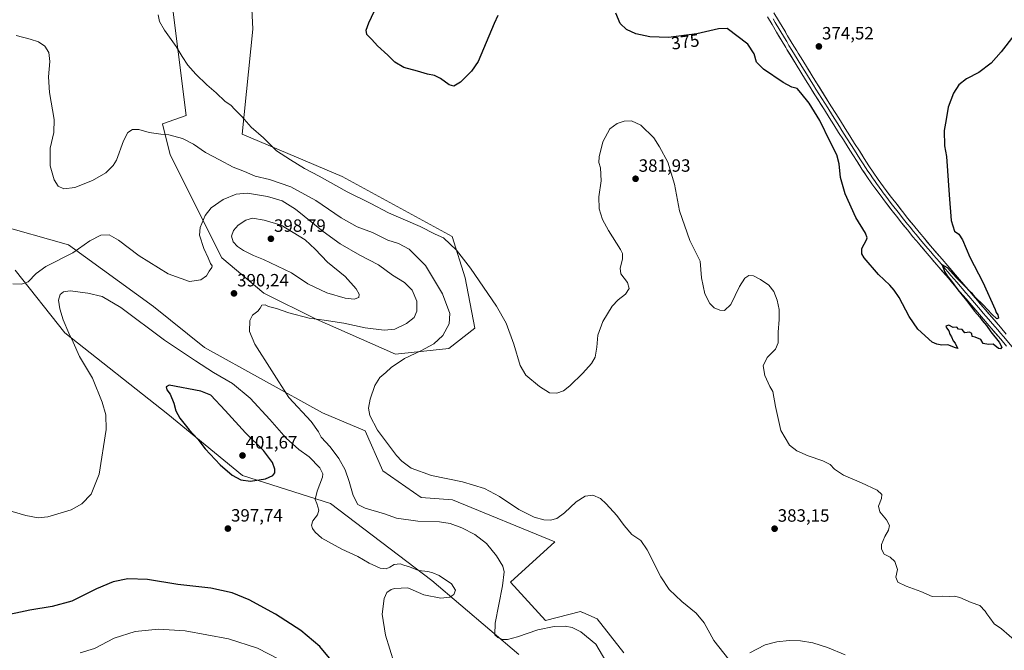
# Model space of a CAD drawing. Units: metres. Extents: x 590815 to 594273, y 4696637 to 4698996.
# Drawn here: x 591241 to 591796, y 4698153 to 4698508 of the extents above; entities that cross this region are included whole.
import ezdxf
from ezdxf.enums import TextEntityAlignment as Align

# ---------------------------------------------------------------- set-up
doc = ezdxf.new("R2010")
doc.units = ezdxf.units.M
doc.header["$MEASUREMENT"] = 0
for name, color, linetype, lineweight in [('Carátula', 7, 'Continuous', 5), ('Cultivos herbáceos CxS', 92, 'Continuous', 0), ('Curva de nivel maestra', 36, 'Continuous', 30), ('Curva de nivel normal', 36, 'Continuous', 0), ('Layer 0', 7, 'Continuous', 0), ('Matorral CxS', 135, 'Continuous', 0), ('Punto de cota en terreno', 7, 'Continuous', 0), ('Rótulo de curva de nivel directora', 19, 'Continuous', 0), ('Rótulo de punto de cota en terreno', 19, 'Continuous', 0)]:
    doc.layers.add(name, color=color, linetype=linetype, lineweight=lineweight)
doc.styles.add('Arial', font='txt', dxfattribs={"height": 0.2})

# ---------------------------------------------------------------- blocks, each defined once
blk = doc.blocks.new('*U150')
at = {"layer": 'Cultivos herbáceos CxS', "color": 92, "linetype": 'Continuous', "lineweight": 0}
for points in [[(591326.2209, 4698526.3463, 379.7203), (591335.2999, 4698454.3969, 381.2066), (591321.9887, 4698449.6763, 383.4128), (591326.2195, 4698432.2133, 388.4061), (591355.3633, 4698374.2085, 391.7895), (591379.0271, 4698354.4043, 391.1444), (591408.4497, 4698339.6893, 389.3806), (591453.1953, 4698320.0689, 385.3383), (591453.1953, 4698320.0689, 385.3383), (591483.2371, 4698323.3425, 383.183), (591497.9421, 4698334.7831, 381.6589), (591492.4257, 4698362.9861, 380.8038), (591485.0711, 4698386.2835, 379.3982), (591423.0697, 4698420.1655, 378.6036), (591366.7681, 4698443.9165, 380.6589), (591372.8515, 4698503.0213, 377.123), (591370.3537, 4698553.0025, 377.7638)], [(591581.8551, 4698151.8961, 387.9085), (591566.8837, 4698171.0261, 387.5665), (591558.7003, 4698174.6365, 387.7026), (591558.6835, 4698174.6439, 387.7029), (591558.6667, 4698174.6513, 387.7033), (591558.5393, 4698174.7077, 387.7061), (591557.4955, 4698175.1683, 387.7272), (591537.6165, 4698170.1395, 389.5723), (591518.0371, 4698191.8009, 388.9537), (591542.9819, 4698214.4549, 386.3783), (591485.3357, 4698238.0789, 386.6825), (591467.5843, 4698239.3335, 387.1449), (591446.1267, 4698254.3605, 386.0848), (591436.1349, 4698276.8523, 385.4276), (591412.0539, 4698287.0427, 387.6044), (591345.6549, 4698323.9059, 392.3554), (591316.9099, 4698346.9399, 392.0831), (591269.0355, 4698381.5383, 389.7012), (591227.6469, 4698393.2807, 388.3209)], [(591238.9997, 4698367.4375, 388.5195), (591266.8179, 4698332.1567, 394.8229), (591324.9539, 4698286.2635, 399.1646), (591366.9649, 4698251.7403, 400.1007), (591416.6237, 4698236.0229, 392.4143), (591473.5785, 4698192.7141, 395.6936), (591522.7333, 4698151.0635, 392.3019)]]:
    blk.add_polyline3d(points, dxfattribs=at)
blk = doc.blocks.new('*U173')
at = {"layer": 'Curva de nivel normal', "color": 36, "linetype": 'Continuous', "lineweight": 0}
blk.add_polyline3d([(591237.63, 4698359.63, 390), (591242.41, 4698359.56, 390), (591246.28, 4698360.75, 390), (591250.72, 4698365.42, 390), (591256.12, 4698369.35, 390), (591271.48, 4698377.09, 390), (591281.04, 4698383.9, 390), (591287.28, 4698386.96, 390), (591291.84, 4698387.32, 390), (591297.16, 4698384.31, 390), (591308.86, 4698375.34, 390), (591325.19, 4698365.34, 390), (591337.12, 4698360.93, 390), (591343.55, 4698361.89, 390), (591346.63, 4698364.07, 390), (591348.22, 4698366.8, 390), (591349.76, 4698368.86, 390), (591349.92, 4698369.88, 390), (591348.94, 4698371.07, 390), (591347.72, 4698374.2, 390), (591345.13, 4698379.61, 390), (591342.84, 4698386.99, 390), (591343.08, 4698391.42, 390), (591345.88, 4698398.09, 390), (591349.33, 4698402.37, 390), (591356.14, 4698407.1, 390), (591363.41, 4698410.1, 390), (591369.75, 4698410.61, 390), (591381.08, 4698408.85, 390), (591389.41, 4698406.38, 390), (591396.91, 4698401.64, 390), (591412.54, 4698389.07, 390), (591422.07, 4698382.21, 390), (591433.14, 4698375.76, 390), (591443.57, 4698370.36, 390), (591451.57, 4698364.49, 390), (591458.25, 4698360.47, 390), (591462.56, 4698356.04, 390), (591465.29, 4698349.87, 390), (591465.3, 4698344.35, 390), (591463.64, 4698340.76, 390), (591459.41, 4698337.31, 390), (591452.75, 4698334.13, 390), (591446.75, 4698333.61, 390), (591436.08, 4698334.96, 390), (591424.08, 4698337.54, 390), (591413.06, 4698339.29, 390), (591404.6, 4698340.36, 390), (591393.13, 4698343.28, 390), (591386.16, 4698345.68, 390), (591381.68, 4698346.86, 390), (591379.79, 4698347.8, 390), (591377.82, 4698347.58, 390), (591377.02, 4698345.99, 390), (591375.59, 4698344.28, 390), (591372.58, 4698341.99, 390), (591371.16, 4698338.97, 390), (591370.91, 4698332.89, 390), (591373.87, 4698325.68, 390), (591383.48, 4698310.73, 390), (591393.02, 4698295.66, 390), (591405.64, 4698282.14, 390), (591409.76, 4698276.3, 390), (591411.25, 4698273.29, 390), (591416.4, 4698267.81, 390), (591421.28, 4698261.32, 390), (591424.78, 4698254.92, 390), (591427.1, 4698248.39, 390), (591429.31, 4698240.53, 390), (591431.93, 4698235.42, 390), (591436.13, 4698233.3, 390), (591446.94, 4698230.27, 390), (591453.8, 4698227.73, 390), (591465.75, 4698226.04, 390), (591477.96, 4698225.74, 390), (591483.94, 4698224.74, 390), (591490.63, 4698222.23, 390), (591497.9, 4698218.48, 390), (591504.44, 4698213.44, 390), (591510.19, 4698206.6, 390), (591513.64, 4698200.71, 390), (591514.46, 4698197.57, 390), (591513.45, 4698189.58, 390), (591509.36, 4698168.63, 390), (591509.1, 4698162.01, 390), (591510.86, 4698160.53, 390), (591513.4, 4698159.44, 390), (591516.34, 4698159.37, 390), (591521.92, 4698160.87, 390), (591533.31, 4698164.82, 390), (591542.68, 4698166.74, 390), (591548.77, 4698166.91, 390), (591552.74, 4698166.21, 390), (591557.69, 4698163.82, 390), (591565.99, 4698156.79, 390), (591573.6, 4698144.07, 390)], dxfattribs=at)
blk = doc.blocks.new('*U179')
at = {"layer": 'Curva de nivel normal', "color": 36, "linetype": 'Continuous', "lineweight": 0}
for points in [[(591706.51, 4698150.89, 385), (591696.62, 4698155.02, 385), (591688.26, 4698157.52, 385), (591681.29, 4698158.73, 385), (591675.07, 4698158.94, 385), (591668.1, 4698158.16, 385), (591661.45, 4698156.51, 385), (591656.79, 4698154.04, 385), (591652.73, 4698151.92, 385)], [(591641.02, 4698148.15, 385), (591632.56, 4698158.92, 385), (591627.03, 4698168.76, 385), (591622.66, 4698174.17, 385), (591614.44, 4698180.84, 385), (591607.34, 4698187.63, 385), (591602.65, 4698194.78, 385), (591595.02, 4698209.98, 385), (591591.33, 4698215.12, 385), (591586.37, 4698218.46, 385), (591582.04, 4698223.54, 385), (591577.9, 4698229.21, 385), (591571.93, 4698235.89, 385), (591568.6, 4698238.81, 385), (591564.4, 4698240.61, 385), (591559.98, 4698240.12, 385), (591554.93, 4698236.98, 385), (591548.37, 4698230.81, 385), (591544.08, 4698227.64, 385), (591540.48, 4698226.54, 385), (591536.73, 4698226.86, 385), (591531.41, 4698228.37, 385), (591522.6, 4698232.7, 385), (591511.82, 4698239.89, 385), (591503.26, 4698244.49, 385), (591490.86, 4698248.11, 385), (591473.46, 4698251.71, 385), (591462.09, 4698255.97, 385), (591456.78, 4698259.79, 385), (591453.75, 4698263, 385), (591443.12, 4698277.26, 385), (591438.66, 4698285.47, 385), (591438, 4698289.75, 385), (591438.9, 4698294.78, 385), (591441.54, 4698302.47, 385), (591444.35, 4698306.89, 385), (591447.66, 4698309.74, 385), (591450.7, 4698312.56, 385), (591458.2, 4698317.56, 385), (591467.52, 4698321.89, 385), (591474.78, 4698325.89, 385), (591479.91, 4698330.54, 385), (591483.44, 4698337.16, 385), (591483.84, 4698342.99, 385), (591479.59, 4698353.99, 385), (591470.08, 4698369.92, 385), (591460.86, 4698379.12, 385), (591454.9, 4698382.4, 385), (591448.91, 4698384.26, 385), (591440.23, 4698388.56, 385), (591431.64, 4698391.66, 385), (591422.52, 4698396.9, 385), (591408.38, 4698406.65, 385), (591394.28, 4698414.33, 385), (591382.17, 4698418.48, 385), (591374.14, 4698420.18, 385), (591368.05, 4698422.92, 385), (591361.72, 4698425.41, 385), (591353.95, 4698429.5, 385), (591346.21, 4698433.64, 385), (591339.4, 4698438.36, 385), (591333.26, 4698441.41, 385), (591325.45, 4698443.51, 385), (591320.91, 4698443.84, 385), (591314.37, 4698444.83, 385), (591308.58, 4698446.55, 385), (591305.09, 4698446.59, 385), (591302.31, 4698444.78, 385), (591300.04, 4698440.07, 385), (591295.98, 4698429.2, 385), (591294.14, 4698426.25, 385), (591290.02, 4698422.14, 385), (591282.56, 4698417.76, 385), (591272.54, 4698413.92, 385), (591266.42, 4698413.1, 385), (591263.08, 4698414.69, 385), (591260.98, 4698418.12, 385), (591258.64, 4698426.11, 385), (591258.71, 4698436, 385), (591260.77, 4698444.83, 385), (591260.85, 4698452.21, 385), (591258.27, 4698467.38, 385), (591257.73, 4698476.16, 385), (591258.48, 4698484.8, 385), (591257.82, 4698489.85, 385), (591255.57, 4698493.39, 385), (591252.09, 4698495.82, 385), (591247.29, 4698497.42, 385), (591239.52, 4698499.47, 385)]]:
    blk.add_polyline3d(points, dxfattribs=at)
blk = doc.blocks.new('*U184')
at = {"layer": 'Curva de nivel maestra', "color": 36, "linetype": 'Continuous', "lineweight": 30}
for points in [[(591801.65, 4698499.5, 375), (591794.5, 4698490.29, 375), (591788.75, 4698483.89, 375), (591781.92, 4698478.66, 375), (591774.8, 4698475.05, 375), (591770.53, 4698471.76, 375), (591767.62, 4698467.08, 375), (591764.65, 4698459.2, 375), (591763.51, 4698452.16, 375), (591762.35, 4698445.99, 375), (591762.52, 4698437.37, 375), (591763.56, 4698431.36, 375), (591765.09, 4698409.73, 375), (591766.28, 4698395.38, 375), (591768.18, 4698389.31, 375), (591770.5, 4698387.7, 375), (591772.67, 4698384.51, 375), (591776.76, 4698374.71, 375), (591784.16, 4698360.51, 375), (591791.08, 4698345.28, 375), (591791.68, 4698343.48, 375), (591792.52, 4698342.14, 375), (591792.85, 4698340.29, 375), (591792.04, 4698340, 375), (591789.08, 4698342.55, 375), (591784.36, 4698347.83, 375), (591779.76, 4698352.22, 375), (591778.25, 4698354.05, 375), (591776.79, 4698355.26, 375), (591773.96, 4698358.43, 375), (591769.1, 4698363.23, 375), (591764.12, 4698368.59, 375), (591761.26, 4698370.41, 375), (591762.5, 4698366.66, 375), (591763.95, 4698364.08, 375), (591765.82, 4698361.95, 375), (591770.08, 4698356.21, 375), (591774.87, 4698350.34, 375), (591779.39, 4698344.19, 375), (591782.4, 4698340.87, 375), (591783.81, 4698338.94, 375), (591786.09, 4698336.22, 375), (591788.53, 4698332.66, 375), (591793.24, 4698326.88, 375), (591794.74, 4698324.06, 375), (591794.1, 4698323.04, 375), (591792.99, 4698323.28, 375), (591789.9, 4698325.7, 375), (591787.34, 4698325.48, 375), (591784.36, 4698326.16, 375), (591782.89, 4698328.35, 375), (591779.85, 4698329.65, 375), (591778.16, 4698329.96, 375), (591777.83, 4698331.63, 375), (591776.56, 4698332.36, 375), (591774.01, 4698332.14, 375), (591772.49, 4698333.96, 375), (591770.4, 4698334.2, 375), (591769.51, 4698335.31, 375), (591767.42, 4698335.08, 375), (591764.95, 4698336.46, 375), (591763.34, 4698335.89, 375), (591763.54, 4698334.86, 375), (591765.01, 4698333.14, 375), (591765.48, 4698331.28, 375), (591766.39, 4698329.86, 375), (591767.39, 4698327.52, 375), (591768.46, 4698326.26, 375), (591769.05, 4698324.85, 375), (591770, 4698323.31, 375), (591768.6, 4698323.61, 375), (591764.46, 4698325.26, 375), (591761.04, 4698325.18, 375), (591758.24, 4698325.71, 375), (591755.6, 4698326.73, 375), (591747.42, 4698334.1, 375), (591742.54, 4698341.19, 375), (591737.04, 4698352.05, 375), (591734.22, 4698356.02, 375), (591731.76, 4698358.9, 375), (591725.29, 4698364.86, 375), (591717.18, 4698374.36, 375), (591715.91, 4698376.47, 375), (591715.9, 4698379.46, 375), (591718.62, 4698384.42, 375), (591719.01, 4698385.56, 375), (591718.04, 4698388.1, 375), (591712.49, 4698397, 375), (591706.56, 4698410.29, 375), (591703.97, 4698419.57, 375), (591703.18, 4698427.16, 375), (591701.86, 4698432.28, 375), (591698.04, 4698439.52, 375), (591692.17, 4698451.52, 375), (591686.28, 4698461.36, 375), (591681.53, 4698467.23, 375), (591679.51, 4698469.54, 375), (591676.57, 4698470.38, 375), (591671.57, 4698473.04, 375), (591660.43, 4698480.5, 375), (591656.59, 4698484.46, 375), (591655.2, 4698489.13, 375), (591651.66, 4698494.62, 375), (591640.09, 4698503.39, 375), (591635.23, 4698503.13, 375), (591622.92, 4698500.33, 375), (591607.09, 4698498.25, 375), (591596.42, 4698498.64, 375), (591588.56, 4698500.35, 375), (591583.27, 4698502.8, 375), (591579.85, 4698506.16, 375), (591577.36, 4698512.01, 375)], [(591510.94, 4698510.8, 375), (591508.83, 4698506.23, 375), (591499.68, 4698484.84, 375), (591496.02, 4698479.39, 375), (591489.75, 4698473.18, 375), (591486.08, 4698470.99, 375), (591483.41, 4698471.65, 375), (591478.62, 4698475.25, 375), (591475.13, 4698476.95, 375), (591471.26, 4698477.65, 375), (591465.52, 4698479.32, 375), (591457.96, 4698481.35, 375), (591452.85, 4698484.4, 375), (591448.92, 4698488.37, 375), (591443.02, 4698493.66, 375), (591439.82, 4698497.12, 375), (591437.08, 4698500.09, 375), (591436.63, 4698502.53, 375), (591438.11, 4698506.62, 375), (591441.15, 4698512.9, 375)]]:
    blk.add_polyline3d(points, dxfattribs=at)
blk = doc.blocks.new('5PATER')
at = {"layer": 'Carátula', "linetype": 'Continuous', "lineweight": 5}
h = blk.add_hatch(color=250, dxfattribs=at)
edge = h.paths.add_edge_path()
edge.add_ellipse((0, 0.01), major_axis=(-1.33, -1.34), ratio=0.999422, start_angle=0, end_angle=360)

msp = doc.modelspace()

# ---------------------------------------------------------------- linework, layer by layer
at = {"layer": 'Cultivos herbáceos CxS', "color": 92, "linetype": 'Continuous', "lineweight": 0}
for points in [[(591453.2, 4698320.07, 385.34), (591483.24, 4698323.34, 383.18), (591497.94, 4698334.78, 381.66), (591492.43, 4698362.99, 380.8), (591485.07, 4698386.28, 379.4), (591423.07, 4698420.17, 378.6), (591366.77, 4698443.92, 380.66), (591372.85, 4698503.02, 377.12), (591370.35, 4698553, 377.76)], [(591326.22, 4698526.35, 379.72), (591335.3, 4698454.4, 381.21), (591321.99, 4698449.68, 383.41), (591326.22, 4698432.21, 388.41), (591355.36, 4698374.21, 391.79), (591379.03, 4698354.4, 391.14), (591408.45, 4698339.69, 389.38), (591453.2, 4698320.07, 385.34)], [(591581.86, 4698151.9, 387.91), (591566.88, 4698171.03, 387.57), (591558.7, 4698174.64, 387.7), (591558.68, 4698174.64, 387.7), (591558.67, 4698174.65, 387.7), (591558.54, 4698174.71, 387.71), (591557.5, 4698175.17, 387.73), (591537.62, 4698170.14, 389.57), (591518.04, 4698191.8, 388.95), (591542.98, 4698214.45, 386.38), (591485.34, 4698238.08, 386.68), (591467.58, 4698239.33, 387.14), (591446.13, 4698254.36, 386.08), (591436.13, 4698276.85, 385.43), (591412.05, 4698287.04, 387.6), (591345.65, 4698323.91, 392.36), (591316.91, 4698346.94, 392.08), (591269.04, 4698381.54, 389.7), (591227.65, 4698393.28, 388.32)], [(591239, 4698367.44, 388.52), (591266.82, 4698332.16, 394.82), (591324.95, 4698286.26, 399.16), (591366.96, 4698251.74, 400.1), (591416.62, 4698236.02, 392.41), (591473.58, 4698192.71, 395.69), (591522.73, 4698151.06, 392.3)]]:
    msp.add_polyline3d(points, dxfattribs=at)
at = {"layer": 'Curva de nivel maestra', "color": 36, "linetype": 'Continuous', "lineweight": 30}
for points in [[(591371.46, 4698248.64, 400), (591379.88, 4698249.94, 400), (591384.14, 4698251.77, 400), (591385.23, 4698253.28, 400), (591385.22, 4698255.37, 400), (591383.87, 4698259.01, 400), (591378.77, 4698265.92, 400), (591368.64, 4698275.78, 400), (591357.16, 4698288.3, 400), (591349.08, 4698296.89, 400), (591343.59, 4698299.27, 400), (591325.78, 4698302.53, 400), (591324.07, 4698301.74, 400), (591324.41, 4698299.93, 400), (591326.32, 4698297.47, 400), (591328.26, 4698292.55, 400), (591329.4, 4698288.12, 400), (591331.76, 4698284.05, 400), (591337.02, 4698277.5, 400), (591341.78, 4698272.18, 400), (591345.88, 4698266.73, 400), (591354.34, 4698257.74, 400), (591361.27, 4698251.95, 400), (591366.06, 4698249.36, 400), (591371.46, 4698248.64, 400)], [(591419.8, 4698144.47, 400), (591410.62, 4698155.56, 400), (591399.88, 4698164.54, 400), (591385.65, 4698173.72, 400), (591370.68, 4698181.8, 400), (591361.23, 4698185.71, 400), (591349.19, 4698188.33, 400), (591330.66, 4698190.45, 400), (591313.45, 4698193.17, 400), (591302.44, 4698193.52, 400), (591294.2, 4698191.86, 400), (591284.73, 4698188.03, 400), (591270.89, 4698181.07, 400), (591259.76, 4698177.94, 400), (591247.14, 4698175.92, 400), (591230.37, 4698172.41, 400)]]:
    msp.add_polyline3d(points, dxfattribs=at)
at = {"layer": 'Curva de nivel normal', "color": 36, "linetype": 'Continuous', "lineweight": 0}
for points in [[(591803.24, 4698157.86, 380), (591794.65, 4698165.42, 380), (591790.42, 4698168.32, 380), (591788.08, 4698171.72, 380), (591786.3, 4698173.82, 380), (591785.43, 4698175.34, 380), (591782.33, 4698178.57, 380), (591777.47, 4698180.23, 380), (591771.08, 4698183.06, 380), (591768.12, 4698183.88, 380), (591765.54, 4698183.72, 380), (591761.54, 4698183.82, 380), (591755.46, 4698183.73, 380), (591749.22, 4698186.44, 380), (591740.87, 4698189.44, 380), (591736.28, 4698191.74, 380), (591735.13, 4698194.6, 380), (591736.04, 4698198.75, 380), (591734.58, 4698203.34, 380), (591731.85, 4698205.78, 380), (591728.53, 4698207.55, 380), (591726.92, 4698210.28, 380), (591727.02, 4698213.01, 380), (591728.94, 4698217.5, 380), (591730.92, 4698220.91, 380), (591731.42, 4698223.55, 380), (591729.83, 4698226.74, 380), (591726.14, 4698231.28, 380), (591725.25, 4698234.48, 380), (591727.06, 4698238.77, 380), (591727.17, 4698241.15, 380), (591724.63, 4698243.46, 380), (591715.78, 4698247.63, 380), (591705.54, 4698251.9, 380), (591700.49, 4698255.32, 380), (591698.1, 4698257.98, 380), (591694.02, 4698260.09, 380), (591685.68, 4698262.86, 380), (591679.25, 4698265.72, 380), (591675.21, 4698268.89, 380), (591670.29, 4698277.05, 380), (591667.3, 4698290.62, 380), (591665.73, 4698299.14, 380), (591664.09, 4698301.89, 380), (591661.29, 4698308.1, 380), (591660.39, 4698313.56, 380), (591662.62, 4698318.12, 380), (591667.23, 4698322.82, 380), (591668.87, 4698326.52, 380), (591668.78, 4698332.5, 380), (591669.31, 4698339.51, 380), (591669.26, 4698345.16, 380), (591668.28, 4698350.39, 380), (591666.29, 4698355.42, 380), (591663.56, 4698358.82, 380), (591658.92, 4698362.18, 380), (591654.92, 4698364.16, 380), (591652.19, 4698364.3, 380), (591649.99, 4698362.94, 380), (591646.95, 4698358.13, 380), (591642.03, 4698347.96, 380), (591638.6, 4698344.59, 380), (591635.86, 4698344.74, 380), (591632.64, 4698346.2, 380), (591630.21, 4698348.67, 380), (591627.56, 4698354.02, 380), (591625.6, 4698363.06, 380), (591624.9, 4698372.4, 380), (591619.08, 4698384.08, 380), (591613.28, 4698400.77, 380), (591610.38, 4698415.68, 380), (591606.57, 4698428.06, 380), (591601.95, 4698436.82, 380), (591598.68, 4698441.84, 380), (591591.4, 4698448.96, 380), (591586.17, 4698451.38, 380), (591582.09, 4698451.16, 380), (591578.09, 4698449.97, 380), (591574.03, 4698446.94, 380), (591570.1, 4698439.56, 380), (591567.94, 4698431.22, 380), (591567.82, 4698427.89, 380), (591568.73, 4698424.89, 380), (591569.06, 4698417.56, 380), (591567.75, 4698408.56, 380), (591567.93, 4698401.83, 380), (591569.78, 4698395.88, 380), (591573.26, 4698389.64, 380), (591579.92, 4698379.04, 380), (591581.03, 4698376.65, 380), (591581.18, 4698373.45, 380), (591579.72, 4698368.56, 380), (591580.24, 4698365.22, 380), (591583.85, 4698360.44, 380), (591584.93, 4698357.11, 380), (591582.81, 4698353.88, 380), (591578.63, 4698350.73, 380), (591575.27, 4698347.03, 380), (591569.95, 4698338.46, 380), (591567.28, 4698330.8, 380), (591566.59, 4698324.03, 380), (591565.61, 4698318.44, 380), (591563.62, 4698314.74, 380), (591558.78, 4698309.31, 380), (591551.35, 4698302.32, 380), (591547.76, 4698299.5, 380), (591544.09, 4698298.16, 380), (591539.92, 4698298.39, 380), (591534.3, 4698301.77, 380), (591526.7, 4698308.23, 380), (591523.37, 4698313.77, 380), (591519.86, 4698325.74, 380), (591515.63, 4698337.44, 380), (591510.02, 4698347.16, 380), (591495.43, 4698368.57, 380), (591487.53, 4698378.68, 380), (591480.21, 4698385.54, 380), (591475.6, 4698387.66, 380), (591467.08, 4698391.85, 380), (591449.19, 4698399.66, 380), (591439.31, 4698404.91, 380), (591426.02, 4698411.47, 380), (591410.24, 4698420.28, 380), (591401.89, 4698424.62, 380), (591394.12, 4698429.37, 380), (591386.18, 4698434.6, 380), (591378.75, 4698441.9, 380), (591371.95, 4698447.76, 380), (591366.67, 4698453.82, 380), (591362.59, 4698457.74, 380), (591360.37, 4698460.19, 380), (591357.24, 4698462.33, 380), (591352.22, 4698467.15, 380), (591346.94, 4698471.7, 380), (591340.68, 4698477.64, 380), (591336.19, 4698482.79, 380), (591332.92, 4698487.7, 380), (591329.68, 4698493.23, 380), (591323.02, 4698502.46, 380), (591320.25, 4698507.38, 380), (591319.55, 4698511.01, 380)], [(591429.89, 4698350.98, 395), (591432.47, 4698352.03, 395), (591432.73, 4698353.89, 395), (591430.95, 4698356.86, 395), (591424.91, 4698363.78, 395), (591414.98, 4698371.88, 395), (591407.95, 4698379.23, 395), (591402.4, 4698384.41, 395), (591388.85, 4698392.66, 395), (591379.29, 4698395.52, 395), (591372.62, 4698396.55, 395), (591368.91, 4698395.47, 395), (591364.54, 4698392.72, 395), (591361.84, 4698389.75, 395), (591360.86, 4698386.41, 395), (591361.77, 4698383.36, 395), (591364.13, 4698380.73, 395), (591367.55, 4698378.47, 395), (591373.16, 4698375.64, 395), (591378.84, 4698373.32, 395), (591394.53, 4698365.78, 395), (591403.82, 4698359.74, 395), (591414.57, 4698354.59, 395), (591424.81, 4698351.59, 395), (591429.89, 4698350.98, 395)], [(591234.12, 4698232.4, 395), (591244.86, 4698229.19, 395), (591251.86, 4698227.9, 395), (591257.42, 4698228.42, 395), (591264.76, 4698230.8, 395), (591270.45, 4698232.45, 395), (591276.55, 4698235.89, 395), (591281.66, 4698241.22, 395), (591286.2, 4698252.6, 395), (591290.16, 4698277.62, 395), (591289.92, 4698285.98, 395), (591287.93, 4698293.07, 395), (591282.46, 4698306.6, 395), (591275.22, 4698318.7, 395), (591271.68, 4698326.82, 395), (591269.09, 4698331.96, 395), (591266, 4698339.38, 395), (591264.02, 4698345.56, 395), (591263.37, 4698350.5, 395), (591264.25, 4698353.58, 395), (591266.1, 4698355.2, 395), (591269.91, 4698355.63, 395), (591279.82, 4698354.43, 395), (591287.87, 4698352.56, 395), (591298.44, 4698346.38, 395), (591323.12, 4698327.93, 395), (591340.51, 4698316.32, 395), (591350.63, 4698309.77, 395), (591361.37, 4698303.51, 395), (591371.23, 4698295.37, 395), (591382.36, 4698283.23, 395), (591391.54, 4698272.7, 395), (591398.82, 4698266.43, 395), (591404.52, 4698262.29, 395), (591410.55, 4698256.08, 395), (591412.17, 4698252.75, 395), (591411.98, 4698250.8, 395), (591409.02, 4698242.89, 395), (591407.93, 4698238.33, 395), (591408.82, 4698235.99, 395), (591410, 4698232.33, 395), (591409.26, 4698229.56, 395), (591406.66, 4698226.22, 395), (591405.96, 4698223.89, 395), (591406.38, 4698221.89, 395), (591407.97, 4698219.78, 395), (591411.62, 4698216.43, 395), (591422.9, 4698210.38, 395), (591431.89, 4698206.12, 395), (591438.31, 4698202.46, 395), (591444.51, 4698199.59, 395), (591447.94, 4698199.16, 395), (591450.08, 4698200.08, 395), (591452.47, 4698201.61, 395), (591455.85, 4698201.99, 395), (591457.81, 4698201.29, 395), (591461.14, 4698200.26, 395), (591466.2, 4698198.31, 395), (591471.41, 4698197.74, 395), (591474.18, 4698196.94, 395), (591477.79, 4698195.46, 395), (591484.74, 4698190.7, 395), (591487.01, 4698187.3, 395), (591485.98, 4698184.75, 395), (591483.83, 4698183.3, 395), (591478.81, 4698182.68, 395), (591469.19, 4698184.5, 395), (591460.08, 4698188.43, 395), (591452.55, 4698188.19, 395), (591450.82, 4698187.63, 395), (591448.38, 4698185.89, 395), (591446.8, 4698182.56, 395), (591445.76, 4698173.72, 395), (591447.56, 4698161.86, 395), (591452.5, 4698146.05, 395)], [(591387.93, 4698148.16, 405), (591375.36, 4698154.63, 405), (591359.17, 4698159.76, 405), (591334.65, 4698164.33, 405), (591319.64, 4698165.26, 405), (591306.57, 4698164.01, 405), (591294.71, 4698160.2, 405), (591283.59, 4698154.45, 405), (591275.49, 4698151.96, 405)]]:
    msp.add_polyline3d(points, dxfattribs=at)
at = {"layer": 'Layer 0', "linetype": 'Continuous', "lineweight": 0}
for points in [[(591797.41, 4698324.65), (591794.15, 4698328.44), (591787.64, 4698336.03), (591784.38, 4698339.82), (591777.87, 4698347.41), (591774.61, 4698351.2), (591771.18, 4698355.2), (591767.92, 4698358.99), (591764.67, 4698362.79), (591758.15, 4698370.37), (591754.9, 4698374.17), (591751.64, 4698377.96), (591748.39, 4698381.76), (591747.95, 4698382.27), (591744.74, 4698386.1), (591741.58, 4698389.97), (591738.46, 4698393.88), (591735.37, 4698397.81), (591732.28, 4698401.75), (591729.21, 4698405.7), (591726.2, 4698409.69), (591723.26, 4698413.73), (591721.62, 4698416.03), (591718.78, 4698420.14), (591715.99, 4698424.29), (591713.27, 4698428.49), (591710.88, 4698432.23), (591708.19, 4698436.45), (591705.51, 4698440.67), (591702.84, 4698444.89), (591700.16, 4698449.11), (591697.49, 4698453.34), (591694.83, 4698457.57), (591689.53, 4698466.05), (591686.88, 4698470.32), (591684.24, 4698474.57), (591678.98, 4698483.07), (591673.74, 4698491.59), (591673.04, 4698492.74), (591670.46, 4698497.02), (591667.9, 4698501.32), (591665.34, 4698505.61), (591662.76, 4698509.89)], [(591665.89, 4698508.91), (591667.18, 4698506.77), (591669.74, 4698502.48), (591672.3, 4698498.18), (591673.58, 4698496.03), (591674.87, 4698493.89), (591676.52, 4698491.18), (591679.51, 4698486.32), (591682.14, 4698482.07), (591683.45, 4698479.95), (591684.77, 4698477.82), (591687.41, 4698473.57), (591688.73, 4698471.45), (591690.06, 4698469.32), (591696.68, 4698458.72), (591699.34, 4698454.49), (591700.68, 4698452.37), (591702.01, 4698450.25), (591703.35, 4698448.14), (591704.68, 4698446.03), (591706.01, 4698443.92), (591707.35, 4698441.8), (591710.03, 4698437.58), (591711.37, 4698435.47), (591712.7, 4698433.37), (591713.9, 4698431.5), (591715.25, 4698429.39), (591716.61, 4698427.29), (591717.98, 4698425.2), (591719.37, 4698423.13), (591720.58, 4698421.32), (591722, 4698419.26), (591723.41, 4698417.2), (591724.23, 4698416.05), (591725.69, 4698414.02), (591727.16, 4698412), (591727.95, 4698410.94), (591729.45, 4698408.94), (591730.96, 4698406.95), (591732.5, 4698404.97), (591734.02, 4698402.99), (591735.57, 4698401.02), (591737.11, 4698399.05), (591738.65, 4698397.09), (591741.72, 4698393.25), (591743.28, 4698391.3), (591744.86, 4698389.36), (591746.44, 4698387.42), (591748.04, 4698385.51), (591749.76, 4698383.46), (591753.12, 4698379.54), (591754.75, 4698377.64), (591756.38, 4698375.74), (591758, 4698373.85), (591759.63, 4698371.95), (591762.89, 4698368.16), (591764.52, 4698366.26), (591766.15, 4698364.36), (591767.77, 4698362.47), (591769.4, 4698360.57), (591774.46, 4698354.68), (591776.18, 4698352.68), (591779.44, 4698348.89), (591782.69, 4698345.09), (591784.32, 4698343.2), (591785.95, 4698341.3), (591790.84, 4698335.61), (591792.47, 4698333.72), (591794.1, 4698331.83), (591795.73, 4698329.93), (591800.62, 4698324.24)], [(591666.41, 4698512.19), (591669.01, 4698507.92), (591671.57, 4698503.63), (591674.13, 4698499.33), (591676.69, 4698495.04), (591679.29, 4698490.76), (591680.03, 4698489.56), (591682.66, 4698485.31), (591685.29, 4698481.07), (591687.93, 4698476.82), (591698.53, 4698459.86), (591701.19, 4698455.63), (591703.85, 4698451.39), (591706.51, 4698447.16), (591709.18, 4698442.93), (591711.86, 4698438.71), (591714.52, 4698434.5), (591717.22, 4698430.29), (591719.96, 4698426.11), (591722.37, 4698422.49), (591725.2, 4698418.37), (591728.12, 4698414.31), (591729.69, 4698412.18), (591732.71, 4698408.19), (591735.76, 4698404.23), (591738.84, 4698400.29), (591741.85, 4698396.52), (591744.98, 4698392.62), (591748.13, 4698388.74), (591751.34, 4698384.91), (591754.59, 4698381.11), (591761.1, 4698373.52), (591764.36, 4698369.73), (591770.87, 4698362.14), (591781, 4698350.36), (591784.26, 4698346.56), (591794.04, 4698335.19), (591797.3, 4698331.41)]]:
    msp.add_lwpolyline(points, dxfattribs=at)
for points in [[(591797.41, 4698324.65, 375.11), (591794.15, 4698328.44, 375.12), (591790.9, 4698332.24, 375.1), (591787.64, 4698336.03, 375.01), (591784.38, 4698339.82, 374.99), (591781.13, 4698343.62, 375.02), (591777.87, 4698347.41, 374.96), (591774.61, 4698351.2, 374.92), (591772.9, 4698353.2, 374.85), (591771.18, 4698355.2, 374.85), (591767.92, 4698358.99, 374.83), (591766.3, 4698360.89, 374.87), (591764.67, 4698362.79, 374.86), (591761.41, 4698366.58, 374.81), (591758.15, 4698370.37, 374.72), (591756.53, 4698372.27, 374.79), (591754.9, 4698374.17, 374.75), (591751.64, 4698377.96, 374.74), (591750.02, 4698379.86, 374.71), (591748.39, 4698381.76, 374.7), (591747.95, 4698382.27, 374.71), (591744.74, 4698386.1, 374.67), (591741.58, 4698389.97, 374.6), (591740.02, 4698391.93, 374.62), (591738.46, 4698393.88, 374.55), (591735.37, 4698397.81, 374.6), (591733.83, 4698399.78, 374.54), (591732.28, 4698401.75, 374.57), (591730.75, 4698403.73, 374.64), (591729.21, 4698405.7, 374.59), (591726.2, 4698409.69, 374.6), (591723.26, 4698413.73, 374.38), (591721.62, 4698416.03, 374.46), (591718.78, 4698420.14, 374.66), (591717.39, 4698422.22, 374.64), (591715.99, 4698424.29, 374.64), (591714.63, 4698426.39, 374.51), (591713.27, 4698428.49, 374.37), (591710.88, 4698432.23, 374.47), (591709.54, 4698434.34, 374.39), (591708.19, 4698436.45, 374.29), (591705.51, 4698440.67, 374.33), (591702.84, 4698444.89, 374.18), (591700.16, 4698449.11, 374.33), (591698.83, 4698451.23, 374.24), (591697.49, 4698453.34, 374.11), (591694.83, 4698457.57, 374.24), (591693.06, 4698460.4, 374.13), (591691.3, 4698463.22, 374.27), (591689.53, 4698466.05, 374.14), (591688.21, 4698468.19, 373.96), (591686.88, 4698470.32, 373.98), (591685.56, 4698472.45, 374.1), (591684.24, 4698474.57, 374), (591681.61, 4698478.82, 373.95), (591678.98, 4698483.07, 373.95), (591677.23, 4698485.91, 373.9), (591675.49, 4698488.75, 373.95), (591673.74, 4698491.59, 373.86), (591673.04, 4698492.74, 373.88), (591670.46, 4698497.02, 373.81), (591669.18, 4698499.17, 373.61), (591667.9, 4698501.32, 373.57), (591665.34, 4698505.61, 373.59), (591662.76, 4698509.89, 373.38)], [(591666.41, 4698512.19, 373.52), (591669.01, 4698507.92, 373.67), (591671.57, 4698503.63, 373.59), (591672.85, 4698501.48, 373.74), (591674.13, 4698499.33, 373.81), (591676.69, 4698495.04, 373.87), (591677.99, 4698492.9, 373.96), (591679.29, 4698490.76, 373.94), (591680.03, 4698489.56, 373.87), (591682.66, 4698485.31, 374), (591685.29, 4698481.07, 373.96), (591686.61, 4698478.95, 373.94), (591687.93, 4698476.82, 374.08), (591690.05, 4698473.43, 374), (591692.17, 4698470.04, 374.13), (591694.29, 4698466.64, 374.17), (591696.41, 4698463.25, 374.04), (591698.53, 4698459.86, 374.24), (591701.19, 4698455.63, 374.23), (591702.52, 4698453.51, 374.31), (591703.85, 4698451.39, 374.28), (591706.51, 4698447.16, 374.27), (591707.85, 4698445.05, 374.3), (591709.18, 4698442.93, 374.26), (591711.86, 4698438.71, 374.35), (591714.52, 4698434.5, 374.3), (591715.87, 4698432.4, 374.3), (591717.22, 4698430.29, 374.36), (591719.96, 4698426.11, 374.23), (591722.37, 4698422.49, 374.22), (591725.2, 4698418.37, 374.26), (591726.66, 4698416.34, 374.33), (591728.12, 4698414.31, 374.3), (591729.69, 4698412.18, 374.2), (591731.2, 4698410.19, 374.34), (591732.71, 4698408.19, 374.47), (591735.76, 4698404.23, 374.45), (591737.3, 4698402.26, 374.46), (591738.84, 4698400.29, 374.38), (591741.85, 4698396.52, 374.41), (591743.42, 4698394.57, 374.45), (591744.98, 4698392.62, 374.44), (591748.13, 4698388.74, 374.62), (591751.34, 4698384.91, 374.71), (591752.97, 4698383.01, 374.68), (591754.59, 4698381.11, 374.6), (591757.85, 4698377.32, 374.66), (591761.1, 4698373.52, 374.64), (591764.36, 4698369.73, 374.71), (591767.62, 4698365.94, 374.79), (591770.87, 4698362.14, 374.73), (591773.4, 4698359.2, 374.87), (591775.94, 4698356.25, 374.87), (591778.47, 4698353.31, 374.94), (591781, 4698350.36, 374.96), (591782.63, 4698348.46, 375.04), (591784.26, 4698346.56, 374.96), (591787.52, 4698342.77, 375.07), (591790.78, 4698338.98, 375.09), (591794.04, 4698335.19, 375.09), (591797.3, 4698331.41, 375.15)]]:
    msp.add_polyline3d(points, dxfattribs=at)
at = {"layer": 'Matorral CxS', "color": 135, "linetype": 'Continuous', "lineweight": 0}
for points in [[(591370.35, 4698553, 377.76), (591372.85, 4698503.02, 377.12), (591366.77, 4698443.92, 380.66), (591423.07, 4698420.17, 378.6), (591485.07, 4698386.28, 379.4), (591492.43, 4698362.99, 380.8), (591497.94, 4698334.78, 381.66), (591483.24, 4698323.34, 383.18), (591453.2, 4698320.07, 385.34), (591453.2, 4698320.07, 385.34), (591408.45, 4698339.69, 389.38), (591379.03, 4698354.4, 391.14), (591355.36, 4698374.21, 391.79), (591326.22, 4698432.21, 388.41), (591321.99, 4698449.68, 383.41), (591335.3, 4698454.4, 381.21), (591326.22, 4698526.35, 379.72)], [(591453.2, 4698320.07, 385.34), (591483.24, 4698323.34, 383.18), (591497.94, 4698334.78, 381.66), (591492.43, 4698362.99, 380.8), (591485.07, 4698386.28, 379.4), (591423.07, 4698420.17, 378.6), (591366.77, 4698443.92, 380.66), (591372.85, 4698503.02, 377.12), (591370.35, 4698553, 377.76)], [(591326.22, 4698526.35, 379.72), (591335.3, 4698454.4, 381.21), (591321.99, 4698449.68, 383.41), (591326.22, 4698432.21, 388.41), (591355.36, 4698374.21, 391.79), (591379.03, 4698354.4, 391.14), (591408.45, 4698339.69, 389.38), (591453.2, 4698320.07, 385.34)], [(591227.65, 4698393.28, 388.32), (591269.04, 4698381.54, 389.7), (591316.91, 4698346.94, 392.08), (591345.65, 4698323.91, 392.36), (591412.05, 4698287.04, 387.6), (591436.13, 4698276.85, 385.43), (591446.13, 4698254.36, 386.08), (591467.58, 4698239.33, 387.14), (591485.34, 4698238.08, 386.68), (591542.98, 4698214.45, 386.38), (591518.04, 4698191.8, 388.95), (591537.62, 4698170.14, 389.57), (591557.5, 4698175.17, 387.73), (591558.54, 4698174.71, 387.71), (591558.67, 4698174.65, 387.7), (591558.68, 4698174.64, 387.7), (591558.7, 4698174.64, 387.7), (591566.88, 4698171.03, 387.57), (591581.86, 4698151.9, 387.91)], [(591581.86, 4698151.9, 387.91), (591566.88, 4698171.03, 387.57), (591558.7, 4698174.64, 387.7), (591558.68, 4698174.64, 387.7), (591558.67, 4698174.65, 387.7), (591558.54, 4698174.71, 387.71), (591557.5, 4698175.17, 387.73), (591537.62, 4698170.14, 389.57), (591518.04, 4698191.8, 388.95), (591542.98, 4698214.45, 386.38), (591485.34, 4698238.08, 386.68), (591467.58, 4698239.33, 387.14), (591446.13, 4698254.36, 386.08), (591436.13, 4698276.85, 385.43), (591412.05, 4698287.04, 387.6), (591345.65, 4698323.91, 392.36), (591316.91, 4698346.94, 392.08), (591269.04, 4698381.54, 389.7), (591227.65, 4698393.28, 388.32)], [(591522.73, 4698151.06, 392.3), (591473.58, 4698192.71, 395.69), (591416.62, 4698236.02, 392.41), (591366.96, 4698251.74, 400.1), (591324.95, 4698286.26, 399.16), (591266.82, 4698332.16, 394.82), (591239, 4698367.44, 388.52)], [(591239, 4698367.44, 388.52), (591266.82, 4698332.16, 394.82), (591324.95, 4698286.26, 399.16), (591366.96, 4698251.74, 400.1), (591416.62, 4698236.02, 392.41), (591473.58, 4698192.71, 395.69), (591522.73, 4698151.06, 392.3)]]:
    msp.add_polyline3d(points, dxfattribs=at)

# ---------------------------------------------------------------- block references
at = {"layer": 'Cultivos herbáceos CxS', "color": 92, "linetype": 'Continuous', "lineweight": 0}
msp.add_blockref('*U150', (0, 0), dxfattribs=at)
at = {"layer": 'Curva de nivel maestra', "color": 36, "linetype": 'Continuous', "lineweight": 30}
msp.add_blockref('*U184', (0, 0), dxfattribs=at)
at = {"layer": 'Curva de nivel normal', "color": 36, "linetype": 'Continuous', "lineweight": 0}
for name in ['*U179', '*U173']:
    msp.add_blockref(name, (0, 0), dxfattribs=at)
at = {"layer": 'Punto de cota en terreno', "linetype": 'Continuous', "lineweight": 0}
for p in [(591691.73, 4698493.29, 374.52), (591588.46, 4698418.8, 381.93), (591383, 4698385, 398.79), (591362.21, 4698354.25, 390.24), (591367, 4698263, 401.67), (591358.76, 4698221.87, 397.74), (591666.77, 4698221.8, 383.15)]:
    msp.add_blockref('5PATER', p, dxfattribs=at)

# ---------------------------------------------------------------- texts
at = {"layer": 'Rótulo de curva de nivel directora', "color": 19, "linetype": 'Continuous', "lineweight": 0, "style": 'Arial'}
msp.add_text('375', height=7, rotation=7.4854, dxfattribs=at).set_placement((591616.44, 4698495.92), align=Align.MIDDLE_CENTER)
at = {"layer": 'Rótulo de punto de cota en terreno', "color": 19, "linetype": 'Continuous', "lineweight": 0, "style": 'Arial'}
for s, p in [('374,52', (591693.49, 4698495.05)), ('381,93', (591590.22, 4698420.56)), ('398,79', (591384.76, 4698386.76)), ('390,24', (591363.97, 4698356.01)), ('401,67', (591368.76, 4698264.76)), ('397,74', (591360.52, 4698223.63)), ('383,15', (591668.53, 4698223.56))]:
    msp.add_text(s, height=7, dxfattribs=at).set_placement(p, align=Align.BOTTOM_LEFT)

doc.saveas('drawing.dxf')
